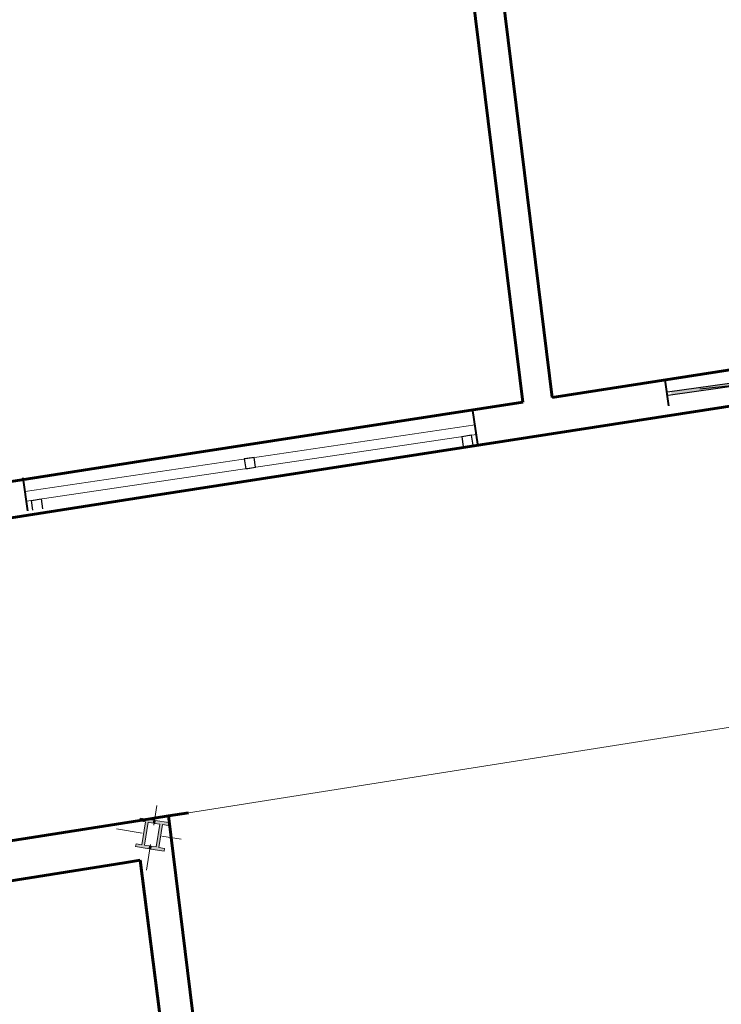
# Model space of a CAD drawing. Units: millimetres. Extents: x 267 to 883, y -66 to 415.
# Drawn here: x 719 to 723, y 71 to 76 of the extents above; entities that cross this region are included whole.
import ezdxf

# ---------------------------------------------------------------- set-up
doc = ezdxf.new("R2010")
doc.units = ezdxf.units.MM
doc.linetypes.add('ACAD_ISO04W100', pattern=[30, 24, -3, 0, -3])
doc.layers.add('1', color=1, linetype='Continuous')
doc.layers.add('DIM', color=7, linetype='Continuous')
for name, color, linetype, lineweight in [('A-Wall Thick-G', 40, 'Continuous', 40), ('A-Window-G', 210, 'Continuous', 9), ('sotun', 130, 'Continuous', 60)]:
    doc.layers.add(name, color=color, linetype=linetype, lineweight=lineweight)
doc.layers.add('ARBOLES', color=7, linetype='Continuous', true_color=0x678a00)

# ---------------------------------------------------------------- blocks, each defined once
blk = doc.blocks.new('sotun')
at = {"layer": 'sotun', "lineweight": 9}
for points in [[(-0.06, -0.08), (-0.1, -0.08), (-0.1, -0.1), (-0.0057, -0.1), (-0.0057, -0.08), (-0.04, -0.08), (-0.04, 0.08), (-0.0057, 0.08), (-0.0057, 0.1), (-0.1, 0.1), (-0.1, 0.08), (-0.06, 0.08)], [(0.06, 0.08), (0.1, 0.08), (0.1, 0.1), (0.0057, 0.1), (0.0057, 0.08), (0.04, 0.08), (0.04, -0.08), (0.0057, -0.08), (0.0057, -0.1), (0.1, -0.1), (0.1, -0.08), (0.06, -0.08)]]:
    blk.add_hatch(color=256, dxfattribs=at).paths.add_polyline_path(points)
at = {"layer": '1', "linetype": 'ACAD_ISO04W100', "lineweight": 20, "ltscale": 0.0075}
for p, q in [((0, -0.25), (0, 0.25)), ((-0.25, 0), (0.25, 0))]:
    blk.add_line(p, q, dxfattribs=at)
at = {"layer": 'sotun', "lineweight": 9}
for points in [[(-0.1, 0.1), (-0.0057, 0.1), (-0.0057, 0.08), (-0.04, 0.08), (-0.04, -0.08), (-0.0057, -0.08), (-0.0057, -0.1), (-0.1, -0.1), (-0.1, -0.08), (-0.06, -0.08), (-0.06, 0.08), (-0.1, 0.08), (-0.1, 0.1), (-0.1, 0.08)], [(0.1, 0.1), (0.0057, 0.1), (0.0057, 0.08), (0.04, 0.08), (0.04, -0.08), (0.0057, -0.08), (0.0057, -0.1), (0.1, -0.1), (0.1, -0.08), (0.06, -0.08), (0.06, 0.08), (0.1, 0.08), (0.1, 0.1), (0.1, 0.08)]]:
    blk.add_lwpolyline(points, dxfattribs=at)

msp = doc.modelspace()

# ---------------------------------------------------------------- hatches: boundary and pattern name
at = {"layer": 'DIM', "lineweight": 25}
msp.add_hatch(color=7, dxfattribs=at).paths.add_polyline_path([(722.648, 74.5695), (722.2626, 74.5148), (722.2651, 74.4972), (722.6505, 74.5518)])

# ---------------------------------------------------------------- linework, layer by layer
at = {"color": 1, "lineweight": 60}
for p, q in [((721.5121, 74.4624, -24.9577), (721.0669, 78.0642, -24.9577)), ((721.6604, 74.4854, -24.9577), (721.2158, 78.0826, -24.9577)), ((721.6604, 74.4854, -24.9577), (721.2158, 78.0826, -24.9577)), ((721.6604, 74.4854, 7.4001), (724.41, 74.912, 7.281)), ((719.6302, 73.9869, 7.4895), (724.5806, 74.7549, 7.275)), ((719.5976, 74.1654, 7.4895), (721.5121, 74.4624, 7.4066)), ((719.5976, 74.1654, 7.4895), (718.6944, 74.0253, 7.5287)), ((719.6302, 73.9869, 7.4895), (718.7167, 73.8452, 7.5291)), ((719.818, 72.3821, 7.4895), (719.7154, 72.3659, 7.4895)), ((719.5703, 72.343, 2.9825), (718.9152, 72.2396, -17.3697)), ((719.4675, 72.3281), (719.4677, 72.3268)), ((719.7154, 72.3659, 7.4895), (719.5703, 72.343, 2.9825)), ((719.7154, 72.3659, 7.4895), (720.093, 69.3109, 7.4895)), ((719.4922, 72.1282, 10.472), (715.9178, 71.564, 10.472)), ((719.4922, 72.1282, 10.472), (719.5733, 72.141, 10.472)), ((719.5733, 72.141, 10.472), (719.9173, 69.4312, 935.8259))]:
    msp.add_line(p, q, dxfattribs=at)
at = {"color": 7, "lineweight": 40}
msp.add_line((722.2521, 74.4425, 6.7217), (722.2333, 74.5747, 6.7217), dxfattribs=at)
at = {"color": 0}
for p, q in [((721.2521, 74.2939, 7.4895), (721.2026, 74.2866, 7.4895)), ((721.2026, 74.2866, 7.4895), (721.2099, 74.2371, 7.4895)), ((721.2594, 74.2444, 7.4895), (721.2521, 74.2939, 7.4895)), ((720.1496, 74.1816, 7.4895), (720.1001, 74.1742, 7.4895)), ((720.1001, 74.1742, 7.4895), (720.1074, 74.1247, 7.4895)), ((720.1569, 74.1321, 7.4895), (720.1496, 74.1816, 7.4895)), ((720.1074, 74.1247, 7.4895), (720.1569, 74.1321, 7.4895)), ((719.0213, 73.964, 7.4895), (719.0708, 73.9713, 7.4895)), ((719.0708, 73.9713, 7.4895), (719.0782, 73.9218, 7.4895)), ((719.0287, 73.9145, 7.4895), (719.0213, 73.964, 7.4895))]:
    msp.add_line(p, q, dxfattribs=at)
at = {"layer": 'A-Wall Thick-G'}
for p, q in [((721.2842, 74.2481, 7.4895), (721.2587, 74.4201, 7.4895)), ((719.0039, 73.9108, 7.4895), (718.9791, 74.0785, 7.4895))]:
    msp.add_line(p, q, dxfattribs=at)
at = {"layer": 'A-Window-G', "color": 8}
for p, q in [((718.9893, 74.0097, 7.4895), (721.2694, 74.3475, 7.4895)), ((720.5805, 74.1949, 7.4895), (721.2768, 74.298, 7.4895)), ((718.9966, 73.9603, 7.4895), (720.5805, 74.1949, 7.4895))]:
    msp.add_line(p, q, dxfattribs=at)
at = {"layer": 'ARBOLES', "lineweight": 0}
msp.add_line((731.5623, 74.2357, 7.4895), (719.818, 72.3821, 7.4895), dxfattribs=at)
at = {"layer": 'DIM', "color": 7, "lineweight": 25}
for p, q in [((722.4079, 74.5285, 6.7217), (723.7333, 74.6733, 6.7217)), ((722.667, 74.5721, 6.7217), (722.245, 74.5123, 6.7217)), ((722.6505, 74.5518, 6.7217), (722.2475, 74.4947, 6.7217))]:
    msp.add_line(p, q, dxfattribs=at)

# ---------------------------------------------------------------- block references
at = {"color": 1, "lineweight": 60, "xscale": 0.732329831065578, "yscale": 0.732329831065578, "zscale": 0.732329831065578, "rotation": 350.8500334314115}
msp.add_blockref('sotun', (719.6334, 72.271), dxfattribs=at)

doc.saveas('drawing.dxf')
